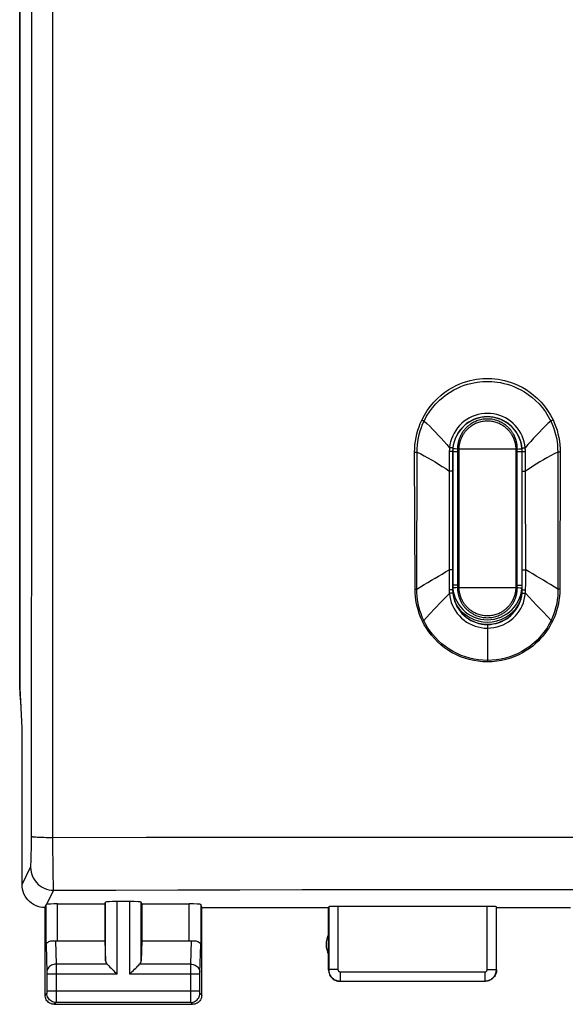
# Model space of a CAD drawing. Units: millimetres. Extents: x 15 to 180, y 53 to 157.
# Drawn here: x 119 to 131, y 78 to 99 of the extents above; entities that cross this region are included whole.
import ezdxf

# ---------------------------------------------------------------- set-up
doc = ezdxf.new("R2010")
doc.units = ezdxf.units.MM
doc.header["$LTSCALE"] = 16.335
for name, color, linetype in [('ASSI', 7, 'CONTINUOUS'), ('DRAFT', 7, 'CONTINUOUS'), ('RACCORDO', 7, 'CONTINUOUS')]:
    doc.layers.add(name, color=color, linetype=linetype)

msp = doc.modelspace()

# ---------------------------------------------------------------- linework, layer by layer
at = {"layer": 'ASSI', "color": 253, "linetype": 'CONTINUOUS'}
for p, q in [((119.559, 81.691), (119.559, 123.446)), ((119.092, 81.615), (119.096, 85.187)), ((119.559, 81.691), (121.585, 81.694)), ((119.559, 81.524), (119.559, 81.691)), ((121.585, 81.694), (122.935, 81.695)), ((122.935, 81.695), (124.286, 81.696)), ((124.286, 81.696), (125.638, 81.697)), ((125.638, 81.697), (126.99, 81.698)), ((126.99, 81.698), (128.342, 81.698)), ((128.342, 81.698), (129.694, 81.698)), ((129.694, 81.698), (131.044, 81.698)), ((119.091, 81.429), (119.092, 81.52)), ((119.092, 81.52), (119.092, 81.615)), ((119.56, 81.361), (119.559, 81.524)), ((119.088, 81.268), (119.089, 81.345)), ((119.089, 81.345), (119.091, 81.429)), ((119.561, 81.205), (119.56, 81.361)), ((118.888, 80.668), (119.075, 81.043)), ((119.562, 81.06), (119.561, 81.205)), ((119.564, 80.929), (119.562, 81.06)), ((119.566, 80.813), (119.564, 80.929)), ((119.568, 80.716), (119.566, 80.813)), ((119.57, 80.639), (119.568, 80.716)), ((119.422, 80.238), (119.575, 80.544)), ((119.575, 80.544), (120.924, 80.549)), ((120.924, 80.549), (122.271, 80.552)), ((122.271, 80.552), (123.618, 80.556)), ((123.618, 80.556), (124.967, 80.558)), ((124.967, 80.558), (126.317, 80.56)), ((126.317, 80.56), (127.666, 80.562)), ((127.666, 80.562), (129.016, 80.562)), ((129.016, 80.562), (130.364, 80.563)), ((130.364, 80.563), (131.711, 80.562)), ((119.41, 79.359), (119.41, 80.234)), ((119.66, 79.446), (119.66, 80.247)), ((120.701, 79.01), (120.701, 80.287)), ((120.951, 78.724), (120.951, 80.299)), ((121.225, 78.724), (121.225, 80.299)), ((121.475, 79.01), (121.475, 80.287)), ((122.516, 79.446), (122.516, 80.247)), ((122.766, 80.234), (122.766, 79.359)), ((125.543, 80.184), (125.543, 78.824)), ((125.743, 80.195), (125.743, 78.824)), ((128.983, 78.824), (128.983, 80.195)), ((129.183, 78.824), (129.183, 80.184)), ((119.41, 79.359), (119.428, 78.765)), ((119.612, 79.448), (119.628, 78.941)), ((122.548, 78.941), (122.563, 79.448)), ((122.748, 78.766), (122.766, 79.359)), ((120.734, 78.941), (119.628, 78.941)), ((119.628, 78.941), (119.628, 78.828)), ((122.548, 78.941), (121.441, 78.941)), ((122.548, 78.89), (122.548, 78.941)), ((122.548, 78.745), (122.548, 78.89)), ((119.428, 78.765), (119.428, 78.761)), ((119.428, 78.761), (119.428, 78.756)), ((119.428, 78.756), (119.428, 78.747)), ((119.428, 78.747), (119.428, 78.735)), ((119.428, 78.735), (119.428, 78.355)), ((120.951, 78.724), (119.428, 78.724)), ((119.628, 78.828), (119.628, 78.724)), ((119.628, 78.724), (119.628, 78.219)), ((122.748, 78.724), (121.225, 78.724)), ((122.548, 78.358), (122.548, 78.745)), ((122.748, 78.763), (122.748, 78.766)), ((122.748, 78.757), (122.748, 78.763)), ((122.748, 78.751), (122.748, 78.757)), ((122.748, 78.74), (122.748, 78.751)), ((122.748, 78.726), (122.748, 78.74)), ((122.748, 78.349), (122.748, 78.726)), ((125.543, 78.824), (125.538, 78.818)), ((125.743, 78.824), (125.543, 78.824)), ((125.793, 78.774), (128.933, 78.774)), ((125.793, 78.774), (125.793, 78.574)), ((128.933, 78.774), (128.933, 78.574)), ((128.983, 78.824), (129.183, 78.824)), ((129.188, 78.818), (129.183, 78.824)), ((125.793, 78.574), (125.788, 78.568)), ((125.793, 78.574), (128.933, 78.574)), ((128.938, 78.568), (128.933, 78.574)), ((119.427, 78.308), (119.388, 78.268)), ((119.428, 78.358), (122.748, 78.358)), ((119.428, 78.355), (119.428, 78.343)), ((119.428, 78.343), (119.428, 78.333)), ((119.428, 78.333), (119.428, 78.325)), ((119.428, 78.325), (119.428, 78.319)), ((122.548, 78.204), (122.548, 78.358)), ((122.748, 78.337), (122.748, 78.349)), ((122.748, 78.327), (122.748, 78.337)), ((122.748, 78.32), (122.748, 78.327)), ((122.748, 78.317), (122.748, 78.32)), ((122.748, 78.314), (122.748, 78.317)), ((122.788, 78.268), (122.748, 78.308)), ((119.627, 78.108), (119.588, 78.068)), ((119.628, 78.139), (119.627, 78.121)), ((122.549, 78.108), (119.627, 78.108)), ((119.628, 78.219), (119.628, 78.139)), ((122.548, 78.131), (122.548, 78.204)), ((122.548, 78.117), (122.548, 78.131)), ((122.548, 78.111), (122.548, 78.117)), ((122.588, 78.068), (122.549, 78.108))]:
    msp.add_line(p, q, dxfattribs=at)
at = {"layer": 'ASSI', "color": 7, "linetype": 'CONTINUOUS'}
for p, q in [((118.838, 84.897), (118.838, 120.24)), ((118.849, 84.934), (118.849, 120.202)), ((118.888, 84.068), (118.849, 84.934)), ((118.888, 80.668), (118.888, 84.068)), ((119.388, 78.268), (119.388, 80.168)), ((119.66, 80.247), (120.688, 80.247)), ((120.688, 80.247), (120.701, 80.287)), ((120.688, 80.247), (120.688, 79.446)), ((121.225, 80.299), (120.951, 80.299)), ((121.488, 80.247), (121.475, 80.287)), ((121.488, 80.247), (122.516, 80.247)), ((121.488, 80.247), (121.488, 79.446)), ((122.788, 80.168), (122.766, 80.234)), ((122.788, 80.168), (125.538, 80.168)), ((122.788, 78.268), (122.788, 80.168)), ((125.538, 80.168), (125.543, 80.184)), ((125.538, 78.818), (125.538, 80.168)), ((128.983, 80.195), (125.743, 80.195)), ((129.188, 80.168), (129.183, 80.184)), ((129.188, 80.168), (130.788, 80.168)), ((129.188, 78.818), (129.188, 80.168)), ((119.66, 79.446), (120.688, 79.446)), ((120.688, 79.446), (120.701, 79.01)), ((121.488, 79.446), (121.475, 79.01)), ((121.488, 79.446), (122.516, 79.446)), ((125.788, 78.568), (128.938, 78.568)), ((119.588, 78.068), (122.588, 78.068))]:
    msp.add_line(p, q, dxfattribs=at)
at = {"layer": 'ASSI', "color": 253, "linetype": 'CONTINUOUS'}
for points in [[(119.096, 85.187), (119.099, 88.661), (119.101, 92.137), (119.103, 95.614), (119.104, 99.091), (119.104, 102.568), (119.104, 106.046), (119.103, 109.523), (119.101, 113), (119.099, 116.476), (119.096, 119.95), (119.093, 123.424)], [(119.093, 81.713), (119.096, 81.71), (119.105, 81.708), (119.118, 81.706), (119.136, 81.704), (119.158, 81.702), (119.185, 81.701), (119.215, 81.699), (119.249, 81.697), (119.287, 81.696), (119.327, 81.695), (119.37, 81.694), (119.415, 81.693), (119.462, 81.692), (119.51, 81.691), (119.559, 81.691)], [(119.075, 81.043), (119.076, 81.048), (119.078, 81.055), (119.079, 81.066), (119.08, 81.081), (119.081, 81.099), (119.083, 81.12), (119.084, 81.144), (119.085, 81.171), (119.086, 81.2), (119.088, 81.268)], [(119.075, 81.043), (119.078, 80.991), (119.086, 80.94), (119.1, 80.889), (119.119, 80.84), (119.142, 80.794), (119.171, 80.75), (119.204, 80.71), (119.241, 80.673), (119.281, 80.64), (119.325, 80.611), (119.372, 80.587), (119.421, 80.569), (119.471, 80.555), (119.523, 80.547), (119.575, 80.544)], [(119.575, 80.544), (119.574, 80.551), (119.573, 80.565), (119.572, 80.584), (119.571, 80.609), (119.57, 80.639)], [(119.628, 78.941), (119.602, 78.939), (119.576, 78.934), (119.551, 78.927), (119.528, 78.917), (119.506, 78.904), (119.487, 78.889), (119.47, 78.872), (119.455, 78.854), (119.443, 78.833), (119.435, 78.812), (119.43, 78.79), (119.428, 78.767)], [(122.548, 78.941), (122.574, 78.939), (122.6, 78.934), (122.624, 78.927), (122.648, 78.917), (122.669, 78.904), (122.689, 78.889), (122.706, 78.872), (122.721, 78.854), (122.732, 78.833), (122.741, 78.812), (122.746, 78.79), (122.748, 78.767)], [(125.543, 78.824), (125.543, 78.811), (125.544, 78.798), (125.546, 78.785), (125.549, 78.771), (125.552, 78.758), (125.556, 78.744), (125.561, 78.731), (125.567, 78.718), (125.573, 78.705), (125.581, 78.692), (125.589, 78.68), (125.598, 78.668), (125.607, 78.656), (125.618, 78.646), (125.629, 78.636), (125.64, 78.626), (125.652, 78.617), (125.665, 78.609), (125.678, 78.602), (125.691, 78.595), (125.705, 78.59), (125.719, 78.585), (125.734, 78.581), (125.748, 78.578), (125.763, 78.576), (125.778, 78.574), (125.793, 78.574)], [(125.743, 78.824), (125.743, 78.821), (125.743, 78.819), (125.744, 78.816), (125.744, 78.813), (125.745, 78.811), (125.746, 78.808), (125.747, 78.805), (125.748, 78.803), (125.749, 78.8), (125.751, 78.797), (125.752, 78.795), (125.754, 78.793), (125.756, 78.79), (125.758, 78.788), (125.76, 78.786), (125.762, 78.784), (125.765, 78.782), (125.767, 78.781), (125.77, 78.779), (125.773, 78.778), (125.776, 78.777), (125.778, 78.776), (125.781, 78.775), (125.784, 78.775), (125.787, 78.774), (125.79, 78.774), (125.793, 78.774)], [(128.933, 78.574), (128.944, 78.574), (128.957, 78.575), (128.969, 78.576), (128.982, 78.579), (128.995, 78.582), (129.008, 78.586), (129.022, 78.59), (129.035, 78.596), (129.048, 78.602), (129.061, 78.609), (129.073, 78.617), (129.085, 78.626), (129.097, 78.635), (129.108, 78.646), (129.118, 78.657), (129.128, 78.668), (129.137, 78.68), (129.146, 78.693), (129.153, 78.706), (129.16, 78.72), (129.166, 78.734), (129.171, 78.749), (129.175, 78.763), (129.178, 78.778), (129.181, 78.793), (129.182, 78.808), (129.183, 78.824)], [(128.933, 78.774), (128.935, 78.774), (128.937, 78.774), (128.94, 78.774), (128.942, 78.775), (128.945, 78.775), (128.948, 78.776), (128.95, 78.777), (128.953, 78.778), (128.956, 78.779), (128.958, 78.781), (128.961, 78.782), (128.963, 78.784), (128.965, 78.786), (128.968, 78.788), (128.97, 78.79), (128.972, 78.793), (128.974, 78.795), (128.975, 78.798), (128.977, 78.8), (128.978, 78.803), (128.979, 78.806), (128.98, 78.809), (128.981, 78.812), (128.982, 78.815), (128.982, 78.818), (128.982, 78.821), (128.983, 78.824)], [(119.428, 78.319), (119.428, 78.315), (119.428, 78.314), (119.428, 78.313), (119.427, 78.311), (119.427, 78.31), (119.427, 78.309), (119.427, 78.309), (119.427, 78.308), (119.427, 78.308), (119.427, 78.308)], [(119.627, 78.108), (119.601, 78.11), (119.575, 78.115), (119.551, 78.123), (119.527, 78.135), (119.505, 78.149), (119.486, 78.166), (119.469, 78.186), (119.454, 78.208), (119.442, 78.231), (119.434, 78.256), (119.429, 78.282), (119.427, 78.308)], [(122.549, 78.108), (122.575, 78.11), (122.6, 78.115), (122.625, 78.123), (122.648, 78.135), (122.67, 78.149), (122.69, 78.166), (122.707, 78.186), (122.722, 78.208), (122.733, 78.231), (122.742, 78.256), (122.747, 78.282), (122.748, 78.308)], [(122.748, 78.308), (122.748, 78.308), (122.748, 78.308), (122.748, 78.308), (122.748, 78.309), (122.748, 78.31), (122.748, 78.31), (122.748, 78.311), (122.748, 78.312), (122.748, 78.314)], [(119.627, 78.121), (119.627, 78.113), (119.627, 78.11), (119.627, 78.109), (119.627, 78.108)], [(122.549, 78.108), (122.548, 78.108), (122.548, 78.109), (122.548, 78.111)]]:
    msp.add_lwpolyline(points, dxfattribs=at)
at = {"layer": 'ASSI', "color": 7, "linetype": 'CONTINUOUS'}
for points in [[(119.388, 80.168), (119.336, 80.171), (119.284, 80.179), (119.234, 80.193), (119.184, 80.212), (119.137, 80.236), (119.093, 80.264), (119.053, 80.297), (119.017, 80.333), (118.984, 80.374), (118.955, 80.418), (118.931, 80.465), (118.912, 80.514), (118.899, 80.565), (118.891, 80.616), (118.888, 80.668)], [(119.41, 80.234), (119.41, 80.235), (119.411, 80.236), (119.413, 80.236), (119.416, 80.237), (119.419, 80.237), (119.422, 80.238)], [(119.41, 79.359), (119.412, 79.372), (119.417, 79.384), (119.426, 79.397), (119.438, 79.409), (119.453, 79.42), (119.471, 79.429), (119.491, 79.437), (119.513, 79.443), (119.537, 79.448), (119.562, 79.45), (119.587, 79.45), (119.612, 79.448)], [(122.563, 79.448), (122.589, 79.45), (122.614, 79.45), (122.639, 79.448), (122.662, 79.443), (122.685, 79.437), (122.705, 79.429), (122.723, 79.42), (122.738, 79.409), (122.75, 79.397), (122.758, 79.384), (122.764, 79.372), (122.766, 79.359)], [(120.734, 78.941), (120.754, 78.922), (120.774, 78.901), (120.797, 78.878), (120.82, 78.854), (120.846, 78.829), (120.871, 78.804), (120.897, 78.777), (120.924, 78.751), (120.951, 78.724)], [(121.225, 78.724), (121.251, 78.751), (121.278, 78.778), (121.304, 78.804), (121.33, 78.829), (121.355, 78.855), (121.379, 78.878), (121.402, 78.901), (121.423, 78.921), (121.441, 78.941)], [(125.538, 78.818), (125.539, 78.792), (125.543, 78.767), (125.55, 78.741), (125.559, 78.717), (125.571, 78.693), (125.586, 78.671), (125.602, 78.651), (125.62, 78.633), (125.64, 78.616), (125.663, 78.602), (125.686, 78.59), (125.711, 78.581), (125.736, 78.574), (125.762, 78.57), (125.788, 78.568)], [(129.188, 78.818), (129.186, 78.792), (129.182, 78.767), (129.176, 78.741), (129.166, 78.717), (129.154, 78.693), (129.14, 78.671), (129.123, 78.651), (129.105, 78.633), (129.085, 78.616), (129.063, 78.602), (129.04, 78.59), (129.015, 78.581), (128.99, 78.574), (128.964, 78.57), (128.938, 78.568)], [(119.588, 78.068), (119.562, 78.07), (119.536, 78.075), (119.511, 78.084), (119.488, 78.095), (119.466, 78.11), (119.446, 78.127), (119.429, 78.147), (119.415, 78.168), (119.403, 78.192), (119.395, 78.217), (119.39, 78.242), (119.388, 78.268)], [(122.788, 78.268), (122.786, 78.242), (122.781, 78.217), (122.773, 78.192), (122.761, 78.168), (122.747, 78.147), (122.729, 78.127), (122.71, 78.11), (122.688, 78.095), (122.664, 78.084), (122.64, 78.075), (122.614, 78.07), (122.588, 78.068)]]:
    msp.add_lwpolyline(points, dxfattribs=at)
msp.add_arc((125.988, 79.368), 0.5, 154.1581, 205.8419, dxfattribs=at)
for centre, major_axis, ratio, start_param, end_param in [((120.838, 84.897), (1.848, 0.766), 0.999822, 9.032142, 9.197735), ((119.387, 80.668), (0.989, 3.043), 0.048913, -1.719842, -1.697944), ((119.66, 80.234), (0.25, 0), 0.052408, 1.570796, 2.825346), ((120.951, 80.286), (0.25, 0), 0.052408, 1.570796, 3.124139), ((121.225, 80.286), (0.25, 0), 0.052408, 0.017453, 1.570796), ((122.516, 80.234), (0.25, 0), 0.052408, 0.017453, 1.570796), ((125.743, 80.184), (0.2, 0), 0.052408, 1.570796, 3.124139), ((128.983, 80.184), (0.2, 0), 0.052408, 0.017453, 1.570796), ((119.66, 79.59), (0.25, 0), 0.57735, -1.761831, -1.570796), ((122.516, 79.59), (0.25, 0), 0.57735, -1.570796, -1.379762), ((120.951, 79.013), (0.25, 0), 0.57735, -3.124139, -2.617994), ((121.225, 79.013), (0.25, 0), 0.57735, -0.523599, -0.017453)]:
    msp.add_ellipse(centre, major_axis=major_axis, ratio=ratio, start_param=start_param, end_param=end_param, dxfattribs=at)
at = {"layer": 'DRAFT', "color": 7, "linetype": 'CONTINUOUS'}
for centre, radius, start, end in [((128.988, 87.068), 0.75, 180, 360), ((128.988, 87.168), 0.8, 212.4065, 327.5935)]:
    msp.add_arc(centre, radius, start, end, dxfattribs=at)
at = {"layer": 'RACCORDO', "color": 7, "linetype": 'CONTINUOUS'}
for p, q in [((118.838, 84.897), (118.838, 120.24)), ((128.233, 90.068), (128.233, 89.646)), ((129.743, 87.5), (129.743, 90.068)), ((128.233, 89.646), (128.233, 87.068)), ((129.743, 87.068), (129.743, 87.5))]:
    msp.add_line(p, q, dxfattribs=at)
at = {"layer": 'RACCORDO', "color": 253, "linetype": 'CONTINUOUS'}
for p, q in [((127.581, 90.745), (127.593, 90.74)), ((127.593, 90.74), (127.603, 90.735)), ((127.603, 90.735), (127.614, 90.73)), ((130.394, 90.745), (130.378, 90.738)), ((130.412, 90.754), (130.394, 90.745)), ((127.408, 90.056), (127.421, 90.056)), ((127.417, 87.08), (127.408, 90.056)), ((127.421, 90.056), (127.44, 90.056)), ((127.44, 90.056), (127.451, 90.056)), ((127.451, 90.056), (127.463, 90.057)), ((127.457, 87.08), (127.463, 90.057)), ((128.16, 90), (128.159, 89.898)), ((128.161, 90.067), (128.16, 90)), ((128.203, 90.148), (128.167, 90.152)), ((128.233, 90.068), (128.365, 90.068)), ((128.235, 90.068), (128.235, 87.168)), ((128.366, 90.118), (128.321, 90.123)), ((128.339, 90.121), (128.339, 90.104)), ((128.339, 90.104), (128.34, 90.086)), ((128.34, 90.086), (128.34, 87.168)), ((128.366, 90.118), (128.365, 90.068)), ((128.365, 90.068), (128.365, 87.168)), ((129.61, 90.118), (128.366, 90.118)), ((129.61, 90.068), (129.61, 90.118)), ((129.61, 90.068), (129.74, 90.068)), ((129.61, 87.168), (129.61, 90.068)), ((129.619, 90.119), (129.631, 90.121)), ((129.631, 90.121), (129.636, 90.121)), ((129.636, 90.121), (129.672, 90.125)), ((129.636, 90.104), (129.636, 90.121)), ((129.636, 90.086), (129.636, 90.104)), ((129.636, 90.068), (129.636, 90.086)), ((129.636, 87.151), (129.636, 90.068)), ((129.672, 90.125), (129.702, 90.128)), ((129.743, 90.068), (129.74, 90.068)), ((129.74, 87.168), (129.74, 90.068)), ((129.754, 90.144), (129.772, 90.146)), ((129.772, 90.146), (129.807, 90.149)), ((129.814, 89.97), (129.812, 90.067)), ((130.524, 90.056), (130.513, 90.057)), ((130.513, 90.057), (130.518, 87.081)), ((130.536, 90.056), (130.524, 90.056)), ((130.549, 90.056), (130.536, 90.056)), ((130.568, 90.056), (130.549, 90.056)), ((130.568, 90.056), (130.559, 87.08)), ((128.159, 89.898), (128.158, 89.756)), ((129.815, 89.867), (129.814, 89.97)), ((129.816, 89.759), (129.815, 89.867)), ((128.158, 89.756), (128.155, 87.498)), ((128.233, 89.646), (128.158, 89.646)), ((129.743, 89.644), (129.816, 89.644)), ((129.816, 89.644), (129.816, 89.759)), ((129.818, 87.348), (129.816, 89.644)), ((128.206, 87.498), (128.155, 87.498)), ((128.232, 87.499), (128.206, 87.498)), ((128.233, 87.499), (128.232, 87.499)), ((128.155, 87.342), (128.156, 87.199)), ((129.818, 87.205), (129.818, 87.348)), ((127.417, 87.08), (127.431, 87.08)), ((127.431, 87.08), (127.444, 87.08)), ((127.444, 87.08), (127.457, 87.08)), ((128.156, 87.199), (128.157, 87.07)), ((128.184, 87.07), (128.157, 87.07)), ((128.233, 87.168), (128.235, 87.168)), ((128.238, 87.068), (128.233, 87.068)), ((128.365, 87.168), (128.235, 87.168)), ((128.235, 87.168), (128.235, 87.158)), ((128.238, 87.104), (128.248, 87.031)), ((128.303, 87.112), (128.274, 87.109)), ((128.339, 87.115), (128.303, 87.112)), ((128.34, 87.15), (128.339, 87.133)), ((128.339, 87.133), (128.339, 87.115)), ((128.345, 87.116), (128.339, 87.115)), ((128.34, 87.168), (128.34, 87.15)), ((128.357, 87.117), (128.345, 87.116)), ((128.366, 87.118), (128.357, 87.117)), ((128.365, 87.168), (128.366, 87.118)), ((128.366, 87.118), (129.61, 87.118)), ((129.61, 87.168), (129.743, 87.168)), ((129.61, 87.118), (129.61, 87.168)), ((129.61, 87.118), (129.655, 87.114)), ((129.636, 87.133), (129.636, 87.151)), ((129.636, 87.116), (129.636, 87.133)), ((129.728, 87.031), (129.738, 87.105)), ((129.738, 87.068), (129.743, 87.068)), ((129.74, 87.158), (129.74, 87.168)), ((129.768, 87.069), (129.79, 87.07)), ((129.79, 87.07), (129.816, 87.07)), ((129.816, 87.07), (129.818, 87.205)), ((130.532, 87.08), (130.518, 87.081)), ((130.545, 87.08), (130.532, 87.08)), ((130.559, 87.08), (130.545, 87.08)), ((127.857, 86.668), (127.98, 86.798)), ((127.98, 86.798), (128.162, 86.988)), ((128.188, 86.991), (128.162, 86.988)), ((128.22, 86.994), (128.188, 86.991)), ((129.774, 86.995), (129.812, 86.991)), ((130.055, 86.735), (129.812, 86.991)), ((127.733, 86.536), (127.857, 86.668)), ((130.18, 86.604), (130.055, 86.735)), ((127.593, 86.395), (127.607, 86.402)), ((127.607, 86.402), (127.733, 86.536)), ((130.4, 86.387), (130.386, 86.394))]:
    msp.add_line(p, q, dxfattribs=at)
for points in [[(127.564, 90.753), (127.621, 90.86), (127.683, 90.961), (127.751, 91.055), (127.826, 91.142), (127.905, 91.223), (127.986, 91.295), (128.067, 91.358), (128.148, 91.413), (128.229, 91.46), (128.309, 91.502), (128.388, 91.536), (128.465, 91.566), (128.539, 91.59), (128.612, 91.609), (128.682, 91.625), (128.751, 91.638), (128.819, 91.646), (128.886, 91.652), (128.952, 91.655), (129.018, 91.655), (129.084, 91.653), (129.151, 91.647), (129.218, 91.639), (129.288, 91.626), (129.358, 91.611), (129.431, 91.592), (129.505, 91.568), (129.583, 91.538), (129.662, 91.504), (129.743, 91.463), (129.825, 91.414), (129.908, 91.359), (129.99, 91.295), (130.071, 91.222), (130.151, 91.141), (130.226, 91.053), (130.294, 90.96), (130.356, 90.86), (130.412, 90.754)], [(127.614, 90.73), (127.668, 90.833), (127.73, 90.929), (127.797, 91.019), (127.869, 91.103), (127.946, 91.181), (128.025, 91.249), (128.103, 91.309), (128.181, 91.361), (128.259, 91.406), (128.336, 91.445), (128.412, 91.479), (128.486, 91.506), (128.558, 91.529), (128.627, 91.548), (128.695, 91.563), (128.762, 91.575), (128.826, 91.583), (128.89, 91.589), (128.954, 91.591), (129.017, 91.592), (129.08, 91.589), (129.144, 91.584), (129.209, 91.575), (129.275, 91.564), (129.343, 91.549), (129.413, 91.531), (129.485, 91.508), (129.559, 91.481), (129.635, 91.448), (129.713, 91.408), (129.792, 91.363), (129.872, 91.31), (129.951, 91.249), (130.03, 91.18), (130.108, 91.102), (130.18, 91.018), (130.247, 90.928), (130.308, 90.832), (130.362, 90.73)], [(129.807, 90.149), (129.798, 90.215), (129.784, 90.28), (129.765, 90.345), (129.74, 90.407), (129.711, 90.468), (129.676, 90.526), (129.636, 90.582), (129.592, 90.633), (129.544, 90.681), (129.492, 90.725), (129.437, 90.765), (129.378, 90.799), (129.317, 90.829), (129.254, 90.854), (129.19, 90.873), (129.123, 90.887), (129.056, 90.895), (128.989, 90.898), (128.921, 90.896), (128.854, 90.887), (128.787, 90.874), (128.722, 90.854), (128.659, 90.83), (128.598, 90.801), (128.54, 90.766), (128.484, 90.727), (128.432, 90.684), (128.384, 90.636), (128.339, 90.584), (128.3, 90.529), (128.265, 90.471), (128.234, 90.41), (128.209, 90.348), (128.19, 90.283), (128.175, 90.218), (128.167, 90.152)], [(127.408, 90.056), (127.41, 90.135), (127.416, 90.214), (127.425, 90.293), (127.439, 90.372), (127.457, 90.452), (127.478, 90.53), (127.503, 90.606), (127.531, 90.68), (127.564, 90.753)], [(127.463, 90.057), (127.464, 90.133), (127.469, 90.209), (127.478, 90.286), (127.491, 90.363), (127.508, 90.44), (127.529, 90.515), (127.554, 90.589), (127.582, 90.66), (127.614, 90.73)], [(127.564, 90.753), (127.57, 90.75), (127.581, 90.745)], [(127.614, 90.73), (127.675, 90.675), (127.736, 90.616), (127.797, 90.555), (127.859, 90.492), (127.921, 90.427), (127.983, 90.36), (128.045, 90.291), (128.106, 90.222), (128.167, 90.152)], [(129.739, 90.142), (129.731, 90.202), (129.718, 90.262), (129.699, 90.321), (129.676, 90.378), (129.649, 90.433), (129.617, 90.486), (129.58, 90.536), (129.54, 90.583), (129.496, 90.627), (129.448, 90.667), (129.397, 90.703), (129.344, 90.734), (129.288, 90.761), (129.231, 90.783), (129.172, 90.801), (129.111, 90.813), (129.05, 90.821), (128.989, 90.823), (128.927, 90.821), (128.866, 90.813), (128.805, 90.801), (128.746, 90.784), (128.689, 90.761), (128.633, 90.735), (128.58, 90.704), (128.529, 90.668), (128.482, 90.629), (128.437, 90.585), (128.397, 90.538), (128.36, 90.488), (128.328, 90.435), (128.3, 90.38), (128.277, 90.323), (128.259, 90.264), (128.245, 90.205), (128.237, 90.144)], [(129.738, 90.132), (129.728, 90.206), (129.71, 90.278), (129.686, 90.349), (129.655, 90.416), (129.617, 90.48), (129.573, 90.54), (129.524, 90.596), (129.469, 90.646), (129.409, 90.691), (129.346, 90.73), (129.278, 90.762), (129.208, 90.787), (129.136, 90.806), (129.062, 90.817), (128.988, 90.82), (128.914, 90.817), (128.84, 90.806), (128.768, 90.787), (128.698, 90.762), (128.63, 90.73), (128.567, 90.691), (128.507, 90.647), (128.452, 90.596), (128.402, 90.541), (128.359, 90.481), (128.321, 90.416), (128.29, 90.349), (128.265, 90.278), (128.248, 90.206), (128.238, 90.132)], [(129.636, 90.121), (129.637, 90.131), (129.636, 90.141), (129.636, 90.151), (129.636, 90.161), (129.635, 90.17), (129.635, 90.18), (129.634, 90.189), (129.633, 90.199), (129.632, 90.208), (129.63, 90.218), (129.629, 90.227), (129.627, 90.237), (129.625, 90.247), (129.623, 90.257), (129.621, 90.267), (129.619, 90.277), (129.616, 90.287), (129.614, 90.297), (129.611, 90.307), (129.608, 90.317), (129.605, 90.326), (129.602, 90.335), (129.599, 90.344), (129.595, 90.353), (129.592, 90.362), (129.588, 90.371), (129.585, 90.38), (129.581, 90.389), (129.577, 90.398), (129.573, 90.407), (129.568, 90.416), (129.563, 90.426), (129.558, 90.435), (129.553, 90.445), (129.547, 90.455), (129.541, 90.465), (129.534, 90.476), (129.527, 90.487), (129.52, 90.498), (129.512, 90.509), (129.503, 90.521), (129.494, 90.532), (129.485, 90.544), (129.475, 90.556), (129.464, 90.568), (129.453, 90.579), (129.441, 90.591), (129.428, 90.603), (129.415, 90.615), (129.401, 90.627), (129.386, 90.639), (129.37, 90.65), (129.354, 90.662), (129.337, 90.673), (129.319, 90.684), (129.3, 90.695), (129.28, 90.705), (129.259, 90.715), (129.237, 90.725), (129.214, 90.734), (129.19, 90.742), (129.165, 90.75), (129.139, 90.757), (129.112, 90.763), (129.083, 90.768), (129.052, 90.771), (129.021, 90.774), (128.988, 90.775), (128.956, 90.774), (128.924, 90.771), (128.893, 90.768), (128.862, 90.762), (128.834, 90.756), (128.807, 90.749), (128.781, 90.741), (128.757, 90.732), (128.734, 90.723), (128.712, 90.713), (128.692, 90.703), (128.672, 90.693), (128.654, 90.682), (128.636, 90.671), (128.62, 90.66), (128.604, 90.649), (128.589, 90.638), (128.575, 90.627), (128.562, 90.616), (128.549, 90.604), (128.537, 90.593), (128.526, 90.582), (128.515, 90.571), (128.505, 90.56), (128.496, 90.55), (128.487, 90.539), (128.478, 90.528), (128.47, 90.518), (128.463, 90.508), (128.456, 90.498), (128.449, 90.488), (128.443, 90.479), (128.437, 90.47), (128.432, 90.461), (128.427, 90.452), (128.422, 90.443), (128.417, 90.434), (128.412, 90.425), (128.407, 90.415), (128.403, 90.406), (128.398, 90.396), (128.394, 90.387), (128.39, 90.377), (128.386, 90.367), (128.382, 90.358), (128.378, 90.348), (128.375, 90.339), (128.372, 90.329), (128.369, 90.32), (128.366, 90.311), (128.363, 90.302), (128.361, 90.293), (128.358, 90.283), (128.356, 90.274), (128.354, 90.265), (128.352, 90.255), (128.35, 90.246), (128.348, 90.236), (128.347, 90.227), (128.345, 90.217), (128.344, 90.208), (128.343, 90.198), (128.342, 90.189), (128.341, 90.179), (128.34, 90.17), (128.34, 90.16), (128.339, 90.15), (128.339, 90.141), (128.339, 90.131), (128.339, 90.121)], [(129.61, 90.118), (129.608, 90.126), (129.608, 90.136), (129.609, 90.147), (129.609, 90.157), (129.608, 90.166), (129.607, 90.174), (129.606, 90.184), (129.605, 90.193), (129.603, 90.202), (129.602, 90.211), (129.6, 90.22), (129.598, 90.229), (129.596, 90.238), (129.594, 90.248), (129.592, 90.258), (129.589, 90.267), (129.587, 90.277), (129.584, 90.286), (129.581, 90.295), (129.578, 90.304), (129.575, 90.313), (129.572, 90.322), (129.569, 90.331), (129.565, 90.339), (129.562, 90.348), (129.558, 90.356), (129.554, 90.364), (129.551, 90.373), (129.547, 90.381), (129.542, 90.39), (129.538, 90.398), (129.533, 90.407), (129.528, 90.416), (129.523, 90.425), (129.517, 90.435), (129.511, 90.444), (129.505, 90.454), (129.498, 90.464), (129.491, 90.475), (129.483, 90.485), (129.475, 90.496), (129.466, 90.506), (129.457, 90.517), (129.447, 90.528), (129.437, 90.539), (129.426, 90.55), (129.415, 90.561), (129.403, 90.572), (129.39, 90.583), (129.377, 90.594), (129.363, 90.604), (129.348, 90.615), (129.332, 90.626), (129.316, 90.636), (129.299, 90.646), (129.281, 90.656), (129.262, 90.666), (129.243, 90.675), (129.222, 90.684), (129.201, 90.692), (129.178, 90.7), (129.155, 90.707), (129.13, 90.713), (129.105, 90.719), (129.078, 90.723), (129.049, 90.727), (129.02, 90.729), (128.989, 90.73), (128.959, 90.729), (128.929, 90.727), (128.9, 90.723), (128.872, 90.719), (128.845, 90.713), (128.82, 90.706), (128.795, 90.699), (128.773, 90.691), (128.751, 90.683), (128.73, 90.674), (128.711, 90.665), (128.692, 90.655), (128.675, 90.645), (128.658, 90.635), (128.643, 90.625), (128.628, 90.615), (128.613, 90.605), (128.6, 90.594), (128.587, 90.584), (128.575, 90.574), (128.564, 90.563), (128.553, 90.553), (128.543, 90.543), (128.533, 90.533), (128.524, 90.523), (128.515, 90.513), (128.507, 90.503), (128.5, 90.494), (128.492, 90.484), (128.485, 90.475), (128.479, 90.466), (128.473, 90.458), (128.468, 90.449), (128.462, 90.441), (128.457, 90.433), (128.452, 90.424), (128.447, 90.416), (128.442, 90.407), (128.438, 90.398), (128.433, 90.389), (128.429, 90.38), (128.424, 90.371), (128.42, 90.362), (128.416, 90.353), (128.412, 90.344), (128.409, 90.335), (128.405, 90.326), (128.402, 90.317), (128.399, 90.309), (128.396, 90.3), (128.393, 90.291), (128.391, 90.283), (128.388, 90.274), (128.386, 90.265), (128.383, 90.256), (128.381, 90.247), (128.379, 90.238), (128.377, 90.229), (128.376, 90.22), (128.374, 90.211), (128.373, 90.202), (128.371, 90.193), (128.37, 90.184), (128.369, 90.174), (128.368, 90.166), (128.367, 90.157)], [(130.362, 90.73), (130.301, 90.675), (130.239, 90.616), (130.177, 90.555), (130.115, 90.491), (130.053, 90.425), (129.991, 90.358), (129.929, 90.289), (129.868, 90.22), (129.807, 90.149)], [(130.378, 90.738), (130.367, 90.733), (130.362, 90.73)], [(130.362, 90.73), (130.394, 90.661), (130.422, 90.589), (130.446, 90.515), (130.467, 90.439), (130.485, 90.363), (130.498, 90.286), (130.507, 90.209), (130.512, 90.133), (130.513, 90.057)], [(130.412, 90.754), (130.444, 90.681), (130.473, 90.606), (130.498, 90.53), (130.519, 90.452), (130.537, 90.372), (130.551, 90.293), (130.56, 90.214), (130.566, 90.135), (130.568, 90.056)], [(127.463, 90.057), (127.54, 90.018), (127.617, 89.978), (127.695, 89.935), (127.773, 89.89), (127.851, 89.843), (127.928, 89.795), (128.005, 89.746), (128.082, 89.697), (128.158, 89.646)], [(128.167, 90.152), (128.165, 90.142), (128.165, 90.133), (128.164, 90.124), (128.163, 90.114), (128.162, 90.105), (128.162, 90.095), (128.161, 90.086), (128.161, 90.076), (128.161, 90.067)], [(128.198, 90.067), (128.174, 90.067), (128.161, 90.067)], [(128.233, 90.068), (128.232, 90.068), (128.229, 90.068), (128.224, 90.068), (128.217, 90.067), (128.208, 90.067), (128.198, 90.067)], [(128.237, 90.144), (128.236, 90.144), (128.233, 90.145), (128.228, 90.145), (128.221, 90.146), (128.203, 90.148)], [(128.237, 90.144), (128.236, 90.136), (128.235, 90.127), (128.235, 90.119), (128.234, 90.111), (128.234, 90.102), (128.233, 90.094), (128.233, 90.085), (128.233, 90.077), (128.233, 90.068)], [(128.238, 90.132), (128.237, 90.122), (128.236, 90.111), (128.236, 90.1), (128.236, 90.09), (128.235, 90.079), (128.235, 90.068)], [(128.321, 90.123), (128.288, 90.126), (128.274, 90.127), (128.262, 90.129), (128.252, 90.13), (128.245, 90.131), (128.24, 90.132), (128.238, 90.132)], [(128.367, 90.157), (128.367, 90.147), (128.367, 90.136), (128.367, 90.126), (128.366, 90.118)], [(129.61, 90.118), (129.613, 90.119), (129.619, 90.119)], [(129.702, 90.128), (129.714, 90.129), (129.724, 90.13), (129.731, 90.131), (129.736, 90.132), (129.738, 90.132)], [(129.74, 90.068), (129.74, 90.079), (129.74, 90.09), (129.74, 90.1), (129.739, 90.111), (129.738, 90.122), (129.738, 90.132)], [(129.739, 90.142), (129.74, 90.142), (129.743, 90.142), (129.748, 90.143), (129.754, 90.144)], [(129.743, 90.068), (129.743, 90.077), (129.743, 90.085), (129.742, 90.093), (129.742, 90.101), (129.742, 90.109), (129.741, 90.118), (129.741, 90.126), (129.74, 90.134), (129.739, 90.142)], [(129.743, 90.068), (129.744, 90.068), (129.747, 90.068), (129.752, 90.068), (129.758, 90.067), (129.767, 90.067), (129.776, 90.067), (129.787, 90.067), (129.812, 90.067)], [(129.812, 90.067), (129.812, 90.076), (129.812, 90.085), (129.811, 90.095), (129.811, 90.104), (129.81, 90.113), (129.81, 90.122), (129.809, 90.131), (129.808, 90.14), (129.807, 90.149)], [(130.513, 90.057), (130.435, 90.018), (130.358, 89.977), (130.28, 89.934), (130.202, 89.889), (130.123, 89.842), (130.045, 89.794), (129.968, 89.745), (129.892, 89.695), (129.816, 89.644)], [(127.457, 87.08), (127.537, 87.13), (127.616, 87.179), (127.695, 87.226), (127.773, 87.273), (127.851, 87.32), (127.928, 87.365), (128.004, 87.41), (128.08, 87.455), (128.155, 87.498)], [(128.155, 87.498), (128.155, 87.475), (128.155, 87.342)], [(129.743, 87.5), (129.744, 87.5), (129.747, 87.5), (129.818, 87.5)], [(130.518, 87.081), (130.439, 87.13), (130.359, 87.179), (130.28, 87.227), (130.202, 87.274), (130.124, 87.32), (130.046, 87.366), (129.97, 87.411), (129.893, 87.456), (129.818, 87.5)], [(127.576, 86.387), (127.544, 86.459), (127.515, 86.533), (127.489, 86.609), (127.467, 86.686), (127.449, 86.765), (127.435, 86.845), (127.425, 86.923), (127.419, 87.002), (127.417, 87.08)], [(127.607, 86.402), (127.575, 86.472), (127.547, 86.545), (127.522, 86.619), (127.501, 86.695), (127.484, 86.773), (127.471, 86.85), (127.463, 86.927), (127.458, 87.004), (127.457, 87.08)], [(128.157, 87.07), (128.157, 87.061), (128.157, 87.051), (128.157, 87.042), (128.158, 87.033), (128.158, 87.024), (128.159, 87.015), (128.16, 87.006), (128.161, 86.997), (128.162, 86.988)], [(128.233, 87.068), (128.232, 87.069), (128.228, 87.069), (128.223, 87.069), (128.216, 87.069), (128.207, 87.069), (128.184, 87.07)], [(128.233, 87.068), (128.233, 87.06), (128.233, 87.052), (128.233, 87.044), (128.234, 87.036), (128.234, 87.028), (128.235, 87.02), (128.235, 87.012), (128.236, 87.004), (128.236, 86.996)], [(128.235, 87.158), (128.236, 87.147), (128.236, 87.136), (128.236, 87.126), (128.237, 87.115), (128.238, 87.104)], [(128.274, 87.109), (128.262, 87.108), (128.252, 87.107), (128.245, 87.106), (128.24, 87.105), (128.238, 87.104)], [(128.248, 87.031), (128.265, 86.959), (128.29, 86.888), (128.321, 86.821), (128.358, 86.757), (128.402, 86.696), (128.452, 86.641), (128.507, 86.59), (128.566, 86.546), (128.63, 86.507), (128.697, 86.475), (128.767, 86.45), (128.84, 86.431), (128.913, 86.42), (128.988, 86.417), (129.062, 86.42), (129.136, 86.431), (129.208, 86.449), (129.278, 86.475), (129.345, 86.507), (129.409, 86.545), (129.469, 86.59), (129.524, 86.64), (129.573, 86.696), (129.617, 86.756), (129.655, 86.82), (129.686, 86.888), (129.71, 86.958), (129.728, 87.031)], [(128.339, 87.115), (128.339, 87.106), (128.339, 87.096), (128.339, 87.086), (128.34, 87.076), (128.34, 87.067), (128.341, 87.057), (128.342, 87.048), (128.343, 87.038), (128.344, 87.029), (128.345, 87.019), (128.347, 87.01), (128.348, 87), (128.35, 86.99), (128.352, 86.98), (128.355, 86.97), (128.357, 86.96), (128.359, 86.95), (128.362, 86.94), (128.365, 86.93), (128.368, 86.92), (128.371, 86.911), (128.374, 86.902), (128.377, 86.893), (128.38, 86.884), (128.384, 86.875), (128.387, 86.866), (128.391, 86.857), (128.395, 86.848), (128.399, 86.839), (128.403, 86.83), (128.408, 86.821), (128.412, 86.811), (128.417, 86.802), (128.423, 86.792), (128.428, 86.782), (128.435, 86.771), (128.441, 86.761), (128.448, 86.75), (128.456, 86.739), (128.464, 86.727), (128.472, 86.716), (128.481, 86.704), (128.491, 86.693), (128.501, 86.681), (128.512, 86.669), (128.523, 86.657), (128.535, 86.646), (128.548, 86.634), (128.561, 86.622), (128.575, 86.61), (128.59, 86.598), (128.605, 86.587), (128.622, 86.575), (128.639, 86.564), (128.657, 86.553), (128.676, 86.542), (128.696, 86.532), (128.717, 86.522), (128.739, 86.512), (128.761, 86.503), (128.785, 86.495), (128.81, 86.487), (128.836, 86.48), (128.864, 86.474), (128.893, 86.469), (128.923, 86.466), (128.955, 86.463), (128.987, 86.462), (129.02, 86.463), (129.052, 86.465), (129.083, 86.469), (129.113, 86.475), (129.142, 86.481), (129.169, 86.488), (129.194, 86.496), (129.219, 86.505), (129.241, 86.514), (129.263, 86.524), (129.284, 86.534), (129.303, 86.544), (129.322, 86.555), (129.339, 86.566), (129.356, 86.577), (129.372, 86.588), (129.387, 86.599), (129.401, 86.61), (129.414, 86.621), (129.427, 86.633), (129.439, 86.644), (129.45, 86.655), (129.461, 86.666), (129.471, 86.677), (129.48, 86.687), (129.489, 86.698), (129.498, 86.709), (129.506, 86.719), (129.513, 86.729), (129.52, 86.739), (129.527, 86.749), (129.533, 86.758), (129.538, 86.767), (129.544, 86.776), (129.549, 86.785), (129.554, 86.794), (129.559, 86.803), (129.564, 86.812), (129.568, 86.821), (129.573, 86.831), (129.577, 86.84), (129.582, 86.85), (129.586, 86.86), (129.59, 86.869), (129.594, 86.879), (129.597, 86.889), (129.601, 86.898), (129.604, 86.907), (129.607, 86.917), (129.61, 86.926), (129.612, 86.935), (129.615, 86.944), (129.617, 86.953), (129.619, 86.963), (129.622, 86.972), (129.624, 86.982), (129.626, 86.991), (129.627, 87.001), (129.629, 87.01), (129.63, 87.02), (129.632, 87.029), (129.633, 87.039), (129.634, 87.048), (129.635, 87.058), (129.635, 87.067), (129.636, 87.077), (129.636, 87.087), (129.636, 87.096), (129.637, 87.106), (129.636, 87.116)], [(128.366, 87.118), (128.367, 87.111), (128.367, 87.101), (128.367, 87.09), (128.367, 87.08), (128.368, 87.071), (128.369, 87.063), (128.37, 87.053), (128.371, 87.044), (128.373, 87.035), (128.374, 87.026), (128.376, 87.017), (128.377, 87.008), (128.379, 86.999), (128.382, 86.989), (128.384, 86.979), (128.386, 86.97), (128.389, 86.96), (128.392, 86.951), (128.395, 86.941), (128.398, 86.932), (128.401, 86.923), (128.404, 86.915), (128.407, 86.906), (128.41, 86.898), (128.414, 86.889), (128.417, 86.881), (128.421, 86.873), (128.425, 86.864), (128.429, 86.856), (128.433, 86.847), (128.438, 86.839), (128.443, 86.83), (128.448, 86.821), (128.453, 86.812), (128.458, 86.802), (128.464, 86.793), (128.471, 86.783), (128.478, 86.773), (128.485, 86.762), (128.493, 86.752), (128.501, 86.741), (128.51, 86.73), (128.519, 86.72), (128.529, 86.709), (128.539, 86.698), (128.55, 86.687), (128.561, 86.676), (128.573, 86.665), (128.586, 86.654), (128.599, 86.643), (128.613, 86.632), (128.628, 86.622), (128.643, 86.611), (128.66, 86.601), (128.677, 86.591), (128.695, 86.581), (128.713, 86.571), (128.733, 86.562), (128.753, 86.553), (128.775, 86.545), (128.797, 86.537), (128.821, 86.53), (128.845, 86.524), (128.871, 86.518), (128.898, 86.514), (128.926, 86.51), (128.956, 86.508), (128.986, 86.507), (129.017, 86.508), (129.047, 86.51), (129.076, 86.513), (129.104, 86.518), (129.131, 86.524), (129.156, 86.53), (129.18, 86.538), (129.203, 86.546), (129.225, 86.554), (129.245, 86.563), (129.265, 86.572), (129.283, 86.582), (129.301, 86.592), (129.317, 86.602), (129.333, 86.612), (129.348, 86.622), (129.362, 86.632), (129.376, 86.643), (129.388, 86.653), (129.4, 86.663), (129.412, 86.673), (129.423, 86.684), (129.433, 86.694), (129.442, 86.704), (129.452, 86.714), (129.46, 86.724), (129.468, 86.734), (129.476, 86.743), (129.483, 86.753), (129.49, 86.762), (129.497, 86.771), (129.502, 86.779), (129.508, 86.788), (129.513, 86.796), (129.518, 86.804), (129.523, 86.813), (129.528, 86.821), (129.533, 86.83), (129.538, 86.839), (129.542, 86.847), (129.547, 86.856), (129.551, 86.866), (129.555, 86.875), (129.559, 86.884), (129.563, 86.893), (129.567, 86.902), (129.57, 86.911), (129.574, 86.92), (129.577, 86.928), (129.58, 86.937), (129.582, 86.946), (129.585, 86.954), (129.587, 86.963), (129.59, 86.972), (129.592, 86.981), (129.594, 86.99), (129.596, 86.999), (129.598, 87.008), (129.6, 87.017), (129.602, 87.026), (129.603, 87.035), (129.604, 87.044), (129.606, 87.053), (129.607, 87.063), (129.608, 87.071), (129.609, 87.08)], [(128.988, 86.314), (129.052, 86.316), (129.116, 86.325), (129.178, 86.338), (129.24, 86.357), (129.299, 86.381), (129.354, 86.409), (129.406, 86.44), (129.453, 86.474), (129.497, 86.511), (129.539, 86.552), (129.577, 86.596), (129.612, 86.644), (129.645, 86.697), (129.674, 86.753), (129.698, 86.812), (129.717, 86.873), (129.731, 86.935), (129.739, 86.999)], [(129.609, 87.08), (129.609, 87.09), (129.608, 87.101), (129.608, 87.111), (129.61, 87.118)], [(129.655, 87.114), (129.688, 87.111), (129.702, 87.11), (129.714, 87.108), (129.724, 87.107), (129.731, 87.106), (129.736, 87.105), (129.738, 87.105)], [(129.738, 87.105), (129.738, 87.115), (129.739, 87.126), (129.74, 87.136), (129.74, 87.147), (129.74, 87.158)], [(129.739, 86.999), (129.74, 87.006), (129.741, 87.014), (129.741, 87.022), (129.742, 87.03), (129.742, 87.037), (129.742, 87.045), (129.743, 87.053), (129.743, 87.061), (129.743, 87.068)], [(129.739, 86.999), (129.741, 86.998), (129.744, 86.998), (129.749, 86.997), (129.756, 86.997), (129.774, 86.995)], [(129.743, 87.068), (129.744, 87.069), (129.747, 87.069), (129.752, 87.069), (129.759, 87.069), (129.768, 87.069)], [(129.812, 86.991), (129.813, 87), (129.813, 87.008), (129.814, 87.017), (129.815, 87.026), (129.815, 87.035), (129.816, 87.044), (129.816, 87.052), (129.816, 87.061), (129.816, 87.07)], [(130.518, 87.081), (130.518, 87.004), (130.513, 86.927), (130.504, 86.85), (130.491, 86.773), (130.474, 86.695), (130.453, 86.619), (130.428, 86.545), (130.4, 86.473), (130.369, 86.402)], [(130.559, 87.08), (130.557, 87.002), (130.551, 86.923), (130.541, 86.844), (130.527, 86.765), (130.509, 86.686), (130.487, 86.608), (130.462, 86.533), (130.433, 86.459), (130.4, 86.387)], [(128.162, 86.988), (128.17, 86.922), (128.184, 86.856), (128.204, 86.791), (128.229, 86.727), (128.259, 86.666), (128.294, 86.608), (128.334, 86.552), (128.379, 86.5), (128.427, 86.452), (128.48, 86.408), (128.535, 86.368), (128.594, 86.334), (128.656, 86.304), (128.719, 86.279), (128.785, 86.26), (128.852, 86.246), (128.92, 86.237), (128.988, 86.235)], [(128.236, 86.996), (128.235, 86.996), (128.232, 86.996), (128.227, 86.995), (128.22, 86.994)], [(128.236, 86.996), (128.245, 86.936), (128.258, 86.876), (128.276, 86.817), (128.299, 86.759), (128.327, 86.704), (128.359, 86.651), (128.395, 86.601), (128.436, 86.554), (128.48, 86.51), (128.527, 86.47), (128.578, 86.435), (128.631, 86.403), (128.687, 86.376), (128.745, 86.354), (128.804, 86.336), (128.865, 86.324), (128.926, 86.316), (128.988, 86.314)], [(128.988, 86.235), (129.059, 86.238), (129.129, 86.247), (129.198, 86.262), (129.266, 86.283), (129.331, 86.309), (129.392, 86.34), (129.448, 86.375), (129.5, 86.413), (129.549, 86.454), (129.594, 86.5), (129.636, 86.548), (129.674, 86.601), (129.71, 86.659), (129.742, 86.722), (129.768, 86.787), (129.788, 86.853), (129.803, 86.922), (129.812, 86.991)], [(130.369, 86.402), (130.305, 86.47), (130.18, 86.604)], [(127.576, 86.387), (127.58, 86.389), (127.593, 86.395)], [(128.988, 85.502), (128.888, 85.505), (128.789, 85.515), (128.692, 85.531), (128.595, 85.552), (128.499, 85.58), (128.406, 85.614), (128.315, 85.654), (128.225, 85.7), (128.14, 85.751), (128.058, 85.808), (127.979, 85.87), (127.905, 85.936), (127.836, 86.007), (127.772, 86.08), (127.714, 86.156), (127.663, 86.231), (127.617, 86.308), (127.576, 86.387)], [(128.988, 85.534), (128.891, 85.537), (128.794, 85.547), (128.698, 85.562), (128.603, 85.584), (128.51, 85.611), (128.418, 85.644), (128.328, 85.683), (128.241, 85.728), (128.157, 85.779), (128.077, 85.834), (128, 85.895), (127.928, 85.96), (127.86, 86.029), (127.798, 86.101), (127.741, 86.175), (127.691, 86.25), (127.646, 86.326), (127.607, 86.402)], [(130.369, 86.402), (130.342, 86.35), (130.313, 86.298), (130.281, 86.244), (130.245, 86.191), (130.206, 86.138), (130.163, 86.084), (130.116, 86.03), (130.065, 85.977), (130.009, 85.925), (129.949, 85.873), (129.883, 85.823), (129.813, 85.775), (129.736, 85.73), (129.654, 85.687), (129.568, 85.649), (129.477, 85.615), (129.382, 85.586), (129.285, 85.564), (129.187, 85.547), (129.088, 85.538), (128.988, 85.534)], [(130.4, 86.387), (130.373, 86.334), (130.343, 86.28), (130.31, 86.226), (130.273, 86.171), (130.233, 86.116), (130.189, 86.062), (130.141, 86.007), (130.089, 85.953), (130.032, 85.9), (129.97, 85.847), (129.903, 85.796), (129.831, 85.747), (129.752, 85.701), (129.668, 85.657), (129.58, 85.618), (129.487, 85.584), (129.39, 85.555), (129.291, 85.532), (129.192, 85.516), (129.091, 85.506), (128.988, 85.502)], [(130.386, 86.394), (130.372, 86.401), (130.369, 86.402)], [(128.988, 86.314), (128.988, 86.312), (128.988, 85.502)]]:
    msp.add_lwpolyline(points, dxfattribs=at)
at = {"layer": 'RACCORDO', "color": 7, "linetype": 'CONTINUOUS'}
msp.add_ellipse((120.838, 84.897), major_axis=(1.848, 0.766), ratio=0.999822, start_param=2.748957, end_param=2.914549, dxfattribs=at)

doc.saveas('drawing.dxf')
